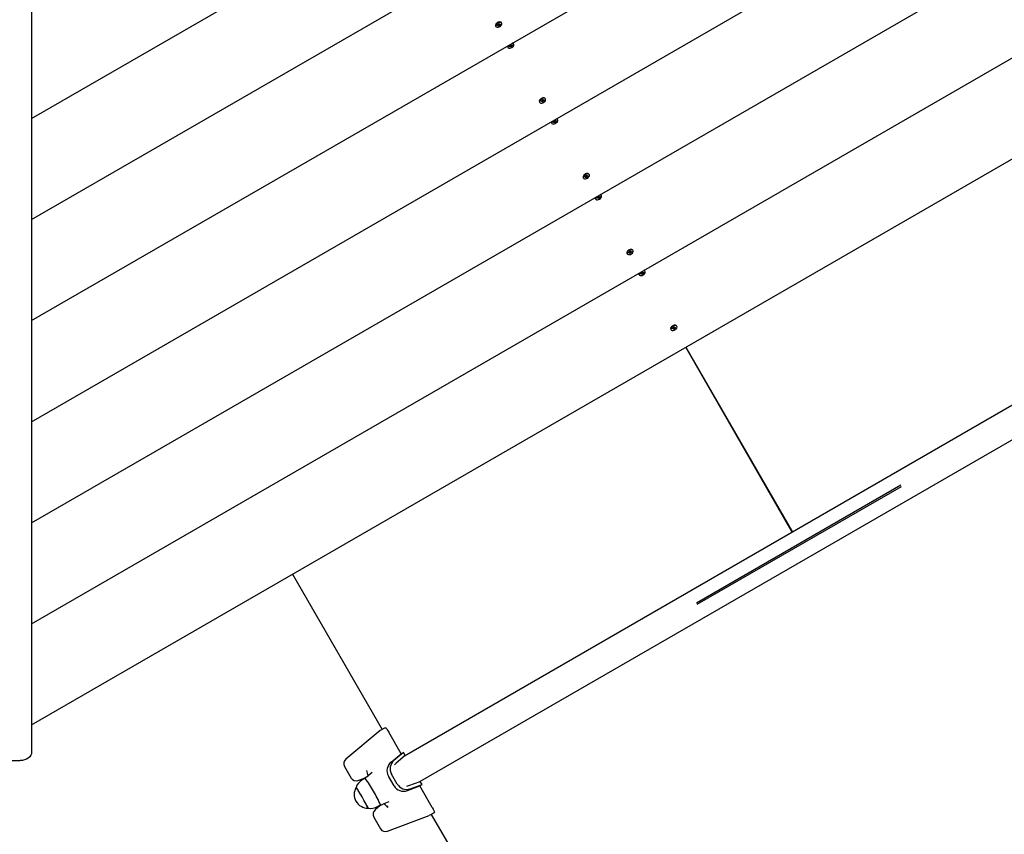
# Model space of a CAD drawing. Units: millimetres. Extents: x 1000 to 19142, y 2555 to 16177.
# Drawn here: x 10055 to 10919, y 10208 to 10923 of the extents above; entities that cross this region are included whole.
import ezdxf

# ---------------------------------------------------------------- set-up
doc = ezdxf.new("R2010")
doc.units = ezdxf.units.MM
doc.header["$LTSCALE"] = 100
doc.header["$PDSIZE"] = -1
doc.linetypes.add('SLD-Сплошная', pattern=[0])
doc.styles.get("Standard").update_dxf_attribs({"font": 'isocpeui.ttf'})
doc.dimstyles.new('ISO-25', dxfattribs={"dimtxt": 2.5, "dimasz": 2.5, "dimexe": 1.25, "dimexo": 0.625, "dimtad": 1, "dimtxsty": 'Standard', "dimcen": 2.5, "dimadec": 0, "dimazin": 0, "dimtfac": 1, "dimtmove": 0, "dimatfit": 3, "dimfxl": 1, "dimarcsym": 0})

# ---------------------------------------------------------------- blocks, each defined once
blk = doc.blocks.new('*D23')
at = {"color": 0, "lineweight": -2, "transparency": 16777216}
for p, q in [((15181.75, 11434.51), (15181.75, 3813.42)), ((5556.35, 11433.01), (5556.35, 3813.42)), ((5856.35, 3913.42), (14881.75, 3913.42))]:
    blk.add_line(p, q, dxfattribs=at)
at = {"color": 0, "transparency": 16777216}
for points in [[(5856.35, 3963.42), (5856.35, 3863.42), (5556.35, 3913.42)], [(14881.75, 3963.42), (14881.75, 3863.42), (15181.75, 3913.42)]]:
    blk.add_solid(points, dxfattribs=at)
at = {"layer": 'Defpoints', "color": 0, "transparency": 16777216}
for p in [(15181.75, 11434.51), (5556.35, 11433.01), (15181.75, 3913.42)]:
    blk.add_point(p, dxfattribs=at)
at = {"color": 0, "transparency": 16777216, "insert": (10369.05, 4363.42), "char_height": 300, "attachment_point": 5}
blk.add_mtext('9625', dxfattribs=at)
blk = doc.blocks.new('*D24')
at = {"color": 0, "lineweight": -2, "transparency": 16777216}
for p, q in [((13547.35, 14176.88), (17262.55, 14176.88)), ((17162.55, 13876.88), (17162.55, 10838.36)), ((17162.55, 6895.97), (17162.55, 9934.49)), ((7364.51, 6595.97), (17262.55, 6595.97))]:
    blk.add_line(p, q, dxfattribs=at)
at = {"color": 0, "transparency": 16777216}
for points in [[(17112.55, 13876.88), (17212.55, 13876.88), (17162.55, 14176.88)], [(17112.55, 6895.97), (17212.55, 6895.97), (17162.55, 6595.97)]]:
    blk.add_solid(points, dxfattribs=at)
at = {"layer": 'Defpoints', "color": 0, "transparency": 16777216}
for p in [(13547.35, 14176.88), (7364.51, 6595.97), (17162.55, 6595.97)]:
    blk.add_point(p, dxfattribs=at)
at = {"color": 0, "transparency": 16777216, "insert": (17162.55, 10386.42), "char_height": 300, "attachment_point": 5}
blk.add_mtext('7580', dxfattribs=at)
blk = doc.blocks.new('*D25')
at = {"color": 0, "lineweight": -2, "transparency": 16777216}
for p, q in [((16681.75, 11429.51), (16681.75, 2656.83)), ((4056.35, 11325.01), (4056.35, 2656.83)), ((4356.35, 2756.83), (16381.75, 2756.83))]:
    blk.add_line(p, q, dxfattribs=at)
at = {"color": 0, "transparency": 16777216}
for points in [[(4356.35, 2806.83), (4356.35, 2706.83), (4056.35, 2756.83)], [(16381.75, 2806.83), (16381.75, 2706.83), (16681.75, 2756.83)]]:
    blk.add_solid(points, dxfattribs=at)
at = {"layer": 'Defpoints', "color": 0, "transparency": 16777216}
for p in [(16681.75, 11429.51), (4056.35, 11325.01), (16681.75, 2756.83)]:
    blk.add_point(p, dxfattribs=at)
at = {"color": 0, "transparency": 16777216, "insert": (10369.05, 3206.83), "char_height": 300, "attachment_point": 5}
blk.add_mtext('12625', dxfattribs=at)
blk = doc.blocks.new('*D26')
at = {"color": 0, "lineweight": -2, "transparency": 16777216}
for p, q in [((13563.35, 16176.88), (18674.12, 16176.88)), ((18574.12, 15876.88), (18574.12, 10869)), ((18574.12, 4961.13), (18574.12, 9969)), ((7116.34, 4661.13), (18674.12, 4661.13))]:
    blk.add_line(p, q, dxfattribs=at)
at = {"color": 0, "transparency": 16777216}
for points in [[(18524.12, 15876.88), (18624.12, 15876.88), (18574.12, 16176.88)], [(18524.12, 4961.13), (18624.12, 4961.13), (18574.12, 4661.13)]]:
    blk.add_solid(points, dxfattribs=at)
at = {"layer": 'Defpoints', "color": 0, "transparency": 16777216}
for p in [(13563.35, 16176.88), (18574.12, 16176.88), (7116.34, 4661.13)]:
    blk.add_point(p, dxfattribs=at)
at = {"color": 0, "transparency": 16777216, "insert": (18574.12, 10419), "char_height": 300, "attachment_point": 5}
blk.add_mtext('11516', dxfattribs=at)

msp = doc.modelspace()

# ---------------------------------------------------------------- linework, layer by layer
at = {"color": 7, "linetype": 'SLD-Сплошная', "lineweight": 25}
for p, q in [((10065.35, 11606.63), (10065.35, 10280.15)), ((10065.35, 10836.54), (10751.69, 11232.8)), ((10065.35, 10747.78), (10828.56, 11188.42)), ((10065.35, 10659.03), (10905.42, 11144.05)), ((10065.35, 10570.27), (10982.29, 11099.67)), ((10065.35, 10481.52), (11059.15, 11055.29)), ((10065.35, 10392.76), (11136.02, 11010.91)), ((10065.35, 10304), (11212.88, 10966.53)), ((10472.68, 10917.64), (10472.88, 10917.3)), ((10473.25, 10919.89), (10472.93, 10919.41)), ((10474.03, 10918.18), (10474.09, 10918.66)), ((10474.09, 10918.66), (10474.03, 10918.18)), ((10474.72, 10918.35), (10474.03, 10918.18)), ((10474.09, 10918.66), (10474.77, 10918.84)), ((10474.69, 10918.08), (10474.9, 10918.36)), ((10475.02, 10918.3), (10474.69, 10918.08)), ((10475.02, 10918.3), (10474.72, 10918.82)), ((10474.8, 10919.11), (10475.11, 10919.06)), ((10474.96, 10918.92), (10474.8, 10919.11)), ((10475, 10917.65), (10475.05, 10918.17)), ((10475.64, 10917.82), (10475, 10917.65)), ((10475.17, 10919.21), (10475.23, 10919.73)), ((10475.17, 10919.21), (10475.64, 10917.82)), ((10475.23, 10919.73), (10475.87, 10919.89)), ((10475.52, 10919.8), (10475.83, 10919.27)), ((10475.52, 10919.8), (10475.52, 10919.63)), ((10475.52, 10919.63), (10475.68, 10919.54)), ((10476.13, 10921.26), (10475.56, 10921.22)), ((10475.69, 10918.34), (10475.64, 10917.82)), ((10476.06, 10918.43), (10475.76, 10918.49)), ((10475.87, 10919.89), (10475.81, 10919.37)), ((10475.85, 10919.25), (10476.18, 10919.47)), ((10475.9, 10918.62), (10476.06, 10918.43)), ((10476.18, 10919.47), (10475.97, 10919.18)), ((10476.78, 10918.88), (10476.09, 10918.71)), ((10476.15, 10919.19), (10476.83, 10919.37)), ((10476.15, 10919.19), (10476.78, 10918.88)), ((10476.83, 10919.37), (10476.78, 10918.88)), ((10477.79, 10920.59), (10477.79, 10920.59)), ((10483.17, 10899.55), (10483.29, 10899.26)), ((10483.29, 10899.26), (10483.49, 10898.92)), ((10484.63, 10900), (10485.31, 10900.31)), ((10484.74, 10899.58), (10484.63, 10900)), ((10484.63, 10900), (10484.74, 10899.58)), ((10485.42, 10899.88), (10484.74, 10899.58)), ((10485.25, 10900.55), (10485.59, 10900.57)), ((10485.48, 10900.42), (10485.25, 10900.55)), ((10485.84, 10899.8), (10485.45, 10900.48)), ((10485.48, 10899.64), (10485.61, 10899.93)), ((10485.76, 10899.9), (10485.48, 10899.64)), ((10485.49, 10901.17), (10486.13, 10901.45)), ((10485.61, 10900.71), (10485.49, 10901.17)), ((10485.94, 10901.03), (10485.57, 10900.87)), ((10485.96, 10899.34), (10485.84, 10899.8)), ((10485.94, 10901.03), (10486.59, 10899.62)), ((10486.59, 10899.62), (10485.96, 10899.34)), ((10486, 10901.4), (10486.26, 10900.95)), ((10486.13, 10901.45), (10486.24, 10900.99)), ((10486.32, 10900.89), (10486.61, 10901.15)), ((10486.61, 10901.15), (10486.48, 10900.86)), ((10486.48, 10900.08), (10486.59, 10899.62)), ((10486.84, 10900.24), (10486.49, 10900.22)), ((10486.6, 10900.37), (10486.84, 10900.24)), ((10486.67, 10900.91), (10487.35, 10901.21)), ((10486.67, 10900.91), (10487.46, 10900.78)), ((10487.46, 10900.78), (10486.78, 10900.48)), ((10487.35, 10901.21), (10487.46, 10900.78)), ((10488.4, 10902.21), (10488.4, 10902.21)), ((10511.11, 10851.07), (10511.31, 10850.73)), ((10511.68, 10853.32), (10511.36, 10852.85)), ((10512.46, 10851.61), (10512.52, 10852.09)), ((10512.52, 10852.09), (10512.46, 10851.61)), ((10513.15, 10851.79), (10512.46, 10851.61)), ((10512.52, 10852.09), (10513.21, 10852.27)), ((10513.12, 10851.51), (10513.33, 10851.8)), ((10513.45, 10851.73), (10513.12, 10851.51)), ((10513.45, 10851.73), (10513.15, 10852.26)), ((10513.24, 10852.55), (10513.54, 10852.49)), ((10513.39, 10852.35), (10513.24, 10852.55)), ((10513.43, 10851.08), (10513.49, 10851.6)), ((10514.07, 10851.25), (10513.43, 10851.08)), ((10513.6, 10852.64), (10513.66, 10853.16)), ((10513.6, 10852.64), (10514.07, 10851.25)), ((10513.66, 10853.16), (10514.3, 10853.32)), ((10513.96, 10853.24), (10514.26, 10852.7)), ((10513.96, 10853.24), (10513.96, 10853.06)), ((10513.96, 10853.06), (10514.11, 10852.97)), ((10514.56, 10854.69), (10513.99, 10854.66)), ((10514.13, 10851.77), (10514.07, 10851.25)), ((10514.49, 10851.86), (10514.19, 10851.92)), ((10514.3, 10853.32), (10514.24, 10852.81)), ((10514.28, 10852.68), (10514.61, 10852.9)), ((10514.34, 10852.05), (10514.49, 10851.86)), ((10514.61, 10852.9), (10514.4, 10852.61)), ((10515.21, 10852.32), (10514.52, 10852.14)), ((10514.58, 10852.62), (10515.27, 10852.8)), ((10514.58, 10852.62), (10515.21, 10852.32)), ((10515.27, 10852.8), (10515.21, 10852.32)), ((10516.22, 10854.02), (10516.22, 10854.02)), ((10521.61, 10832.98), (10521.72, 10832.69)), ((10521.72, 10832.69), (10521.92, 10832.35)), ((10523.06, 10833.44), (10523.74, 10833.74)), ((10523.17, 10833.01), (10523.06, 10833.44)), ((10523.06, 10833.44), (10523.17, 10833.01)), ((10523.85, 10833.31), (10523.17, 10833.01)), ((10523.68, 10833.98), (10524.02, 10834)), ((10523.91, 10833.85), (10523.68, 10833.98)), ((10524.28, 10833.23), (10523.89, 10833.91)), ((10523.91, 10833.07), (10524.04, 10833.36)), ((10524.2, 10833.33), (10523.91, 10833.07)), ((10523.92, 10834.6), (10524.56, 10834.88)), ((10524.04, 10834.14), (10523.92, 10834.6)), ((10524.37, 10834.46), (10524, 10834.3)), ((10524.39, 10832.77), (10524.28, 10833.23)), ((10524.37, 10834.46), (10525.03, 10833.05)), ((10525.03, 10833.05), (10524.39, 10832.77)), ((10524.44, 10834.83), (10524.69, 10834.39)), ((10524.56, 10834.88), (10524.68, 10834.43)), ((10524.76, 10834.32), (10525.04, 10834.59)), ((10525.04, 10834.59), (10524.91, 10834.29)), ((10524.91, 10833.51), (10525.03, 10833.05)), ((10525.27, 10833.67), (10524.93, 10833.65)), ((10525.04, 10833.8), (10525.27, 10833.67)), ((10525.1, 10834.34), (10525.78, 10834.64)), ((10525.1, 10834.34), (10525.89, 10834.22)), ((10525.89, 10834.22), (10525.21, 10833.92)), ((10525.78, 10834.64), (10525.89, 10834.22)), ((10526.83, 10835.64), (10526.83, 10835.64)), ((10550.11, 10786.76), (10549.79, 10786.28)), ((10551.67, 10785.98), (10551.97, 10785.92)), ((10551.83, 10785.79), (10551.67, 10785.98)), ((10552.04, 10786.07), (10552.09, 10786.59)), ((10552.04, 10786.07), (10552.5, 10784.68)), ((10552.09, 10786.59), (10552.74, 10786.76)), ((10552.39, 10786.67), (10552.7, 10786.13)), ((10552.39, 10786.67), (10552.39, 10786.49)), ((10552.39, 10786.49), (10552.54, 10786.4)), ((10552.99, 10788.13), (10552.42, 10788.09)), ((10552.74, 10786.76), (10552.68, 10786.24)), ((10552.71, 10786.11), (10553.04, 10786.33)), ((10553.04, 10786.33), (10552.83, 10786.05)), ((10553.01, 10786.06), (10553.7, 10786.23)), ((10553.01, 10786.06), (10553.64, 10785.75)), ((10553.7, 10786.23), (10553.64, 10785.75)), ((10554.66, 10787.45), (10554.66, 10787.45)), ((10549.55, 10784.5), (10549.74, 10784.16)), ((10550.9, 10785.04), (10550.95, 10785.53)), ((10550.95, 10785.53), (10550.9, 10785.04)), ((10551.58, 10785.22), (10550.9, 10785.04)), ((10550.95, 10785.53), (10551.64, 10785.7)), ((10551.55, 10784.94), (10551.76, 10785.23)), ((10551.89, 10785.16), (10551.55, 10784.94)), ((10551.89, 10785.16), (10551.58, 10785.69)), ((10551.86, 10784.52), (10551.92, 10785.04)), ((10552.5, 10784.68), (10551.86, 10784.52)), ((10552.56, 10785.2), (10552.5, 10784.68)), ((10552.93, 10785.3), (10552.62, 10785.35)), ((10552.77, 10785.49), (10552.93, 10785.3)), ((10553.64, 10785.75), (10552.96, 10785.57)), ((10565.27, 10769.08), (10565.27, 10769.08)), ((10560.04, 10766.41), (10560.16, 10766.13)), ((10560.16, 10766.13), (10560.35, 10765.78)), ((10561.5, 10766.87), (10562.17, 10767.17)), ((10561.6, 10766.44), (10561.5, 10766.87)), ((10561.5, 10766.87), (10561.6, 10766.44)), ((10562.28, 10766.74), (10561.6, 10766.44)), ((10562.11, 10767.42), (10562.46, 10767.43)), ((10562.35, 10767.28), (10562.11, 10767.42)), ((10562.71, 10766.66), (10562.32, 10767.35)), ((10562.35, 10766.5), (10562.47, 10766.79)), ((10562.63, 10766.76), (10562.35, 10766.5)), ((10562.36, 10768.03), (10562.99, 10768.32)), ((10562.47, 10767.58), (10562.36, 10768.03)), ((10562.8, 10767.89), (10562.43, 10767.73)), ((10562.82, 10766.2), (10562.71, 10766.66)), ((10562.8, 10767.89), (10563.46, 10766.49)), ((10563.46, 10766.49), (10562.82, 10766.2)), ((10562.87, 10768.26), (10563.12, 10767.82)), ((10562.99, 10768.32), (10563.11, 10767.86)), ((10563.19, 10767.76), (10563.47, 10768.02)), ((10563.47, 10768.02), (10563.34, 10767.73)), ((10563.34, 10766.94), (10563.46, 10766.49)), ((10563.7, 10767.1), (10563.36, 10767.09)), ((10563.47, 10767.24), (10563.7, 10767.1)), ((10563.53, 10767.78), (10564.21, 10768.08)), ((10563.53, 10767.78), (10564.32, 10767.65)), ((10564.32, 10767.65), (10563.64, 10767.35)), ((10564.21, 10768.08), (10564.32, 10767.65)), ((10587.98, 10717.94), (10588.18, 10717.6)), ((10588.55, 10720.19), (10588.23, 10719.71)), ((10589.33, 10718.48), (10589.38, 10718.96)), ((10589.38, 10718.96), (10589.33, 10718.48)), ((10590.02, 10718.65), (10589.33, 10718.48)), ((10589.38, 10718.96), (10590.07, 10719.14)), ((10589.99, 10718.38), (10590.2, 10718.66)), ((10590.32, 10718.6), (10589.99, 10718.38)), ((10590.32, 10718.6), (10590.02, 10719.12)), ((10590.1, 10719.41), (10590.4, 10719.36)), ((10590.26, 10719.22), (10590.1, 10719.41)), ((10590.29, 10717.95), (10590.35, 10718.47)), ((10590.93, 10718.12), (10590.29, 10717.95)), ((10590.47, 10719.51), (10590.53, 10720.03)), ((10590.47, 10719.51), (10590.93, 10718.12)), ((10590.53, 10720.03), (10591.17, 10720.19)), ((10590.82, 10720.1), (10591.13, 10719.57)), ((10590.82, 10720.1), (10590.82, 10719.92)), ((10590.82, 10719.92), (10590.97, 10719.84)), ((10591.43, 10721.56), (10590.85, 10721.52)), ((10590.99, 10718.63), (10590.93, 10718.12)), ((10591.36, 10718.73), (10591.06, 10718.79)), ((10591.17, 10720.19), (10591.11, 10719.67)), ((10591.14, 10719.55), (10591.48, 10719.77)), ((10591.2, 10718.92), (10591.36, 10718.73)), ((10591.48, 10719.77), (10591.27, 10719.48)), ((10592.08, 10719.18), (10591.39, 10719)), ((10591.44, 10719.49), (10592.13, 10719.67)), ((10591.44, 10719.49), (10592.08, 10719.18)), ((10592.13, 10719.67), (10592.08, 10719.18)), ((10593.09, 10720.89), (10593.09, 10720.89)), ((10598.47, 10699.85), (10598.59, 10699.56)), ((10598.59, 10699.56), (10598.79, 10699.22)), ((10599.93, 10700.3), (10600.61, 10700.6)), ((10600.04, 10699.88), (10599.93, 10700.3)), ((10599.93, 10700.3), (10600.04, 10699.88)), ((10600.72, 10700.18), (10600.04, 10699.88)), ((10600.54, 10700.85), (10600.89, 10700.87)), ((10600.78, 10700.72), (10600.54, 10700.85)), ((10601.14, 10700.09), (10600.75, 10700.78)), ((10600.78, 10699.93), (10600.91, 10700.23)), ((10601.06, 10700.2), (10600.78, 10699.93)), ((10600.79, 10701.47), (10601.42, 10701.75)), ((10600.91, 10701.01), (10600.79, 10701.47)), ((10601.23, 10701.33), (10600.87, 10701.16)), ((10601.26, 10699.64), (10601.14, 10700.09)), ((10601.23, 10701.33), (10601.89, 10699.92)), ((10601.89, 10699.92), (10601.26, 10699.64)), ((10601.3, 10701.69), (10601.56, 10701.25)), ((10601.42, 10701.75), (10601.54, 10701.29)), ((10601.62, 10701.19), (10601.9, 10701.45)), ((10601.77, 10700.38), (10601.89, 10699.92)), ((10601.9, 10701.45), (10601.78, 10701.16)), ((10602.14, 10700.54), (10601.79, 10700.52)), ((10601.9, 10700.67), (10602.14, 10700.54)), ((10601.97, 10701.21), (10602.64, 10701.51)), ((10601.97, 10701.21), (10602.75, 10701.08)), ((10602.75, 10701.08), (10602.07, 10700.78)), ((10602.64, 10701.51), (10602.75, 10701.08)), ((10603.7, 10702.51), (10603.7, 10702.51)), ((11072.13, 10669.09), (10392.65, 10276.62)), ((10626.41, 10651.37), (10626.61, 10651.03)), ((10626.98, 10653.62), (10626.66, 10653.15)), ((10627.76, 10651.91), (10627.82, 10652.39)), ((10627.82, 10652.39), (10627.76, 10651.91)), ((10628.45, 10652.08), (10627.76, 10651.91)), ((10627.82, 10652.39), (10628.5, 10652.57)), ((10628.42, 10651.81), (10628.63, 10652.09)), ((10628.75, 10652.03), (10628.42, 10651.81)), ((10628.75, 10652.03), (10628.45, 10652.55)), ((10628.53, 10652.85), (10628.84, 10652.79)), ((10628.69, 10652.65), (10628.53, 10652.85)), ((10628.73, 10651.38), (10628.78, 10651.9)), ((10629.37, 10651.55), (10628.73, 10651.38)), ((10628.9, 10652.94), (10628.96, 10653.46)), ((10628.9, 10652.94), (10629.37, 10651.55)), ((10628.96, 10653.46), (10629.6, 10653.62)), ((10629.25, 10653.53), (10629.56, 10653)), ((10629.25, 10653.53), (10629.25, 10653.36)), ((10629.25, 10653.36), (10629.41, 10653.27)), ((10629.86, 10654.99), (10629.29, 10654.96)), ((10629.42, 10652.07), (10629.37, 10651.55)), ((10629.79, 10652.16), (10629.49, 10652.22)), ((10629.6, 10653.62), (10629.54, 10653.1)), ((10629.58, 10652.98), (10629.91, 10653.2)), ((10629.64, 10652.35), (10629.79, 10652.16)), ((10629.91, 10653.2), (10629.7, 10652.91)), ((10630.51, 10652.61), (10629.82, 10652.44)), ((10629.88, 10652.92), (10630.56, 10653.1)), ((10629.88, 10652.92), (10630.51, 10652.61)), ((10630.56, 10653.1), (10630.51, 10652.61)), ((10631.52, 10654.32), (10631.52, 10654.32)), ((11085.38, 10646.15), (10405.75, 10253.94)), ((10639.55, 10635.52), (10733.23, 10473.25)), ((10639.55, 10635.52), (10732.8, 10473)), ((10639.55, 10635.52), (10733.23, 10473.25)), ((10648.94, 10411.2), (10828.28, 10514.74)), ((10649.69, 10409.9), (10829.03, 10513.44)), ((10294.44, 10436.27), (10373.15, 10299.94)), ((10371.42, 10298.94), (10341.03, 10273.92)), ((10375.76, 10301.45), (10371.42, 10298.94)), ((10389.84, 10278.69), (10378.89, 10297.67)), ((10380.83, 10271.22), (10389.84, 10278.69)), ((10391.79, 10279.81), (10383.31, 10272.65)), ((10393.31, 10277.18), (10385.23, 10270.35)), ((10389.84, 10278.69), (10391.79, 10279.81)), ((10393.31, 10277.18), (10391.79, 10279.81)), ((9985.35, 10272.72), (10055.35, 10272.72)), ((10339.88, 10267.56), (10345.77, 10257.36)), ((10357.38, 10257.25), (10360.88, 10259.27)), ((10364.36, 10262.26), (10360.88, 10259.27)), ((10383.46, 10250.44), (10378.48, 10259.06)), ((10386.3, 10252.09), (10381.33, 10260.7)), ((10351.85, 10255.18), (10357.54, 10257.31)), ((10355.55, 10255.66), (10355.35, 10255.52)), ((10358.14, 10257.16), (10355.55, 10255.66)), ((10357.38, 10257.25), (10357.61, 10256.85)), ((10395.16, 10246.4), (10406.14, 10250.47)), ((10396.6, 10250.64), (10406.56, 10254.23)), ((10397.64, 10247.83), (10408.08, 10251.59)), ((10406.14, 10250.47), (10408.08, 10251.59)), ((10417.09, 10231.49), (10406.14, 10250.47)), ((10408.08, 10251.59), (10406.56, 10254.23)), ((10350.21, 10249.12), (10350.16, 10248.98)), ((10371.34, 10233.07), (10366.78, 10229.32)), ((10369.05, 10232.29), (10371.64, 10233.78)), ((10371.34, 10233.07), (10374.84, 10235.09)), ((10371.34, 10233.07), (10371.34, 10233.07)), ((10374.84, 10235.09), (10379.16, 10236.61)), ((10377.04, 10232.92), (10378.16, 10231.48)), ((10360.52, 10230.96), (10361.29, 10230.83)), ((10377.6, 10210.58), (10414.46, 10224.39)), ((10418.8, 10226.9), (10414.46, 10224.39)), ((10416.19, 10225.39), (10511.35, 10060.56)), ((10365.63, 10222.96), (10371.52, 10212.76))]:
    msp.add_line(p, q, dxfattribs=at)
at = {"color": 7, "linetype": 'SLD-Сплошная', "lineweight": 25, "flags": 128}
for points in [[(10477.79, 10920.59), (10477.45, 10920.96), (10476.79, 10921.23), (10475.93, 10921.24), (10474.99, 10921), (10474.08, 10920.53), (10473.31, 10919.89), (10472.78, 10919.16), (10472.53, 10918.42)], [(10472.53, 10918.42), (10472.62, 10917.76), (10472.68, 10917.64)], [(10472.73, 10918.08), (10472.82, 10917.42), (10473.22, 10916.93), (10473.88, 10916.66), (10474.74, 10916.64), (10475.68, 10916.88), (10476.58, 10917.35), (10477.35, 10917.99), (10477.89, 10918.73), (10478.13, 10919.47), (10478.05, 10920.12), (10477.65, 10920.61), (10476.98, 10920.89), (10476.13, 10920.9), (10475.19, 10920.66), (10474.28, 10920.19), (10473.51, 10919.55), (10472.97, 10918.82), (10472.73, 10918.08)], [(10483.19, 10900.27), (10483.18, 10900.24), (10483.17, 10899.55)], [(10483.19, 10900.27), (10483.38, 10899.89), (10483.37, 10899.21)], [(10483.37, 10899.21), (10483.69, 10898.66), (10484.29, 10898.33), (10485.11, 10898.24), (10486.03, 10898.42), (10486.96, 10898.83), (10487.78, 10899.43), (10488.39, 10900.15), (10488.71, 10900.89), (10488.71, 10901.58), (10488.4, 10902.12), (10487.79, 10902.46), (10487.58, 10902.81)], [(10516.22, 10854.02), (10515.89, 10854.39), (10515.22, 10854.66), (10514.36, 10854.68), (10513.43, 10854.43), (10512.52, 10853.97), (10511.75, 10853.33), (10511.21, 10852.59), (10510.97, 10851.85)], [(10510.97, 10851.85), (10511.05, 10851.2), (10511.11, 10851.07)], [(10511.16, 10851.51), (10511.25, 10850.85), (10511.65, 10850.36), (10512.32, 10850.09), (10513.17, 10850.08), (10514.11, 10850.32), (10515.02, 10850.78), (10515.79, 10851.42), (10516.33, 10852.16), (10516.57, 10852.9), (10516.48, 10853.55), (10516.08, 10854.05), (10515.41, 10854.32), (10514.56, 10854.33), (10513.62, 10854.09), (10512.71, 10853.62), (10511.94, 10852.98), (10511.41, 10852.25), (10511.16, 10851.51)], [(10521.62, 10833.7), (10521.61, 10833.67), (10521.61, 10832.98)], [(10521.62, 10833.7), (10521.81, 10833.33), (10521.8, 10832.64)], [(10521.8, 10832.64), (10522.12, 10832.1), (10522.72, 10831.76), (10523.54, 10831.68), (10524.46, 10831.85), (10525.39, 10832.26), (10526.21, 10832.86), (10526.82, 10833.58), (10527.14, 10834.33), (10527.15, 10835.01), (10526.83, 10835.56), (10526.23, 10835.89), (10526.01, 10836.24)], [(10554.66, 10787.45), (10554.32, 10787.82), (10553.65, 10788.09), (10552.8, 10788.11), (10551.86, 10787.87), (10550.95, 10787.4), (10550.18, 10786.76), (10549.64, 10786.02), (10549.4, 10785.28)], [(10549.6, 10784.94), (10549.68, 10784.29), (10550.08, 10783.79), (10550.75, 10783.52), (10551.6, 10783.51), (10552.54, 10783.75), (10553.45, 10784.22), (10554.22, 10784.86), (10554.76, 10785.59), (10555, 10786.33), (10554.91, 10786.99), (10554.51, 10787.48), (10553.85, 10787.75), (10552.99, 10787.77), (10552.05, 10787.53), (10551.15, 10787.06), (10550.38, 10786.42), (10549.84, 10785.68), (10549.6, 10784.94)], [(10549.4, 10785.28), (10549.48, 10784.63), (10549.55, 10784.5)], [(10560.24, 10766.07), (10560.55, 10765.53), (10561.16, 10765.19), (10561.97, 10765.11), (10562.9, 10765.28), (10563.82, 10765.69), (10564.64, 10766.3), (10565.25, 10767.01), (10565.58, 10767.76), (10565.58, 10768.45), (10565.26, 10768.99), (10564.66, 10769.33), (10564.45, 10769.67)], [(10560.05, 10767.13), (10560.04, 10767.1), (10560.04, 10766.41)], [(10560.05, 10767.13), (10560.24, 10766.76), (10560.24, 10766.07)], [(10593.09, 10720.89), (10592.75, 10721.25), (10592.08, 10721.53), (10591.23, 10721.54), (10590.29, 10721.3), (10589.38, 10720.83), (10588.61, 10720.19), (10588.07, 10719.46), (10587.83, 10718.72)], [(10587.83, 10718.72), (10587.92, 10718.06), (10587.98, 10717.94)], [(10588.03, 10718.38), (10588.11, 10717.72), (10588.51, 10717.23), (10589.18, 10716.96), (10590.04, 10716.94), (10590.97, 10717.18), (10591.88, 10717.65), (10592.65, 10718.29), (10593.19, 10719.02), (10593.43, 10719.76), (10593.35, 10720.42), (10592.95, 10720.91), (10592.28, 10721.18), (10591.43, 10721.2), (10590.49, 10720.96), (10589.58, 10720.49), (10588.81, 10719.85), (10588.27, 10719.12), (10588.03, 10718.38)], [(10598.48, 10700.57), (10598.48, 10700.53), (10598.47, 10699.85)], [(10598.48, 10700.57), (10598.67, 10700.19), (10598.67, 10699.51)], [(10598.67, 10699.51), (10598.99, 10698.96), (10599.59, 10698.63), (10600.4, 10698.54), (10601.33, 10698.72), (10602.26, 10699.13), (10603.07, 10699.73), (10603.68, 10700.45), (10604.01, 10701.19), (10604.01, 10701.88), (10603.69, 10702.42), (10603.09, 10702.76), (10602.88, 10703.1)], [(10631.52, 10654.32), (10631.18, 10654.69), (10630.52, 10654.96), (10629.66, 10654.97), (10628.72, 10654.73), (10627.81, 10654.26), (10627.04, 10653.62), (10626.51, 10652.89), (10626.26, 10652.15)], [(10626.26, 10652.15), (10626.35, 10651.49), (10626.41, 10651.37)], [(10626.46, 10651.81), (10626.55, 10651.15), (10626.95, 10650.66), (10627.61, 10650.39), (10628.47, 10650.37), (10629.41, 10650.61), (10630.31, 10651.08), (10631.08, 10651.72), (10631.62, 10652.46), (10631.86, 10653.2), (10631.78, 10653.85), (10631.38, 10654.35), (10630.71, 10654.62), (10629.86, 10654.63), (10628.92, 10654.39), (10628.01, 10653.92), (10627.24, 10653.28), (10626.7, 10652.55), (10626.46, 10651.81)], [(10375.76, 10301.45), (10376.14, 10301.34), (10376.78, 10300.73), (10377.57, 10299.73), (10378.4, 10298.48), (10378.89, 10297.67)], [(10065.35, 10280.15), (10065.15, 10278.7), (10064.58, 10277.31), (10063.66, 10276.02), (10062.42, 10274.9), (10060.9, 10273.97), (10059.17, 10273.28), (10057.3, 10272.86), (10055.35, 10272.72)], [(10385.23, 10270.35), (10384.45, 10269.56), (10384.02, 10268.98)], [(10394.82, 10250.28), (10395.53, 10250.36), (10396.6, 10250.64)], [(10360.7, 10230.93), (10360.7, 10231.06), (10360.53, 10231.49), (10360.18, 10232.22), (10359.68, 10233.21), (10359.03, 10234.43), (10358.26, 10235.85), (10357.39, 10237.4), (10356.46, 10239.05), (10355.49, 10240.73), (10354.53, 10242.38), (10353.59, 10243.95), (10352.72, 10245.39), (10351.94, 10246.65), (10351.28, 10247.68), (10350.77, 10248.45), (10350.41, 10248.94), (10350.22, 10249.12), (10350.21, 10249.12)], [(10369.03, 10232.31), (10368.95, 10232.22), (10369.05, 10232.29)], [(10417.09, 10231.49), (10417.85, 10230.09), (10418.44, 10228.81), (10418.8, 10227.79), (10418.9, 10227.13), (10418.8, 10226.9)]]:
    msp.add_lwpolyline(points, dxfattribs=at)
at = {"color": 7, "linetype": 'SLD-Сплошная', "lineweight": 25}
for centre, radius, start, end in [((10474.83, 10917.95), 0.418, 80.8249, 105.56854), ((10474.61, 10919.44), 0.627, 284.75344, 303.61382), ((10474.89, 10918.19), 0.166, 351.81211, 38.03353), ((10474.85, 10919.26), 0.323, 322.08873, 351.53789), ((10475.68, 10919.08), 0.568, 106.35528, 150.91269), ((10476.01, 10918.29), 0.323, 142.08873, 171.53789), ((10475.98, 10919.35), 0.166, 171.81211, 218.03353), ((10476.25, 10918.1), 0.627, 104.75344, 123.61382), ((10476.03, 10919.59), 0.418, 260.8249, 285.56854), ((10485.05, 10900.89), 0.638, 293.89299, 312.53553), ((10485.64, 10899.39), 0.541, 93.73859, 114.56323), ((10485.39, 10900.66), 0.223, 334.20887, 11.99283), ((10485.69, 10899.76), 0.159, 14.68788, 62.20742), ((10486.26, 10901.16), 0.346, 137.05621, 202.17284), ((10486.4, 10901.03), 0.159, 194.68788, 242.20742), ((10486.7, 10900.12), 0.223, 154.20887, 191.99283), ((10486.44, 10901.4), 0.541, 273.73859, 294.56323), ((10487.04, 10899.9), 0.638, 113.89299, 132.53553), ((10487.23, 10901.46), 1.39, 32.65177, 75.37246), ((10513.26, 10851.38), 0.418, 80.8249, 105.56854), ((10513.05, 10852.88), 0.627, 284.75344, 303.61382), ((10513.32, 10851.63), 0.166, 351.81211, 38.03353), ((10513.28, 10852.69), 0.323, 322.08873, 351.53789), ((10514.12, 10852.51), 0.568, 106.35528, 150.91269), ((10514.45, 10851.72), 0.323, 142.08873, 171.53789), ((10514.41, 10852.78), 0.166, 171.81211, 218.03353), ((10514.68, 10851.53), 0.627, 104.75344, 123.61382), ((10514.47, 10853.03), 0.418, 260.8249, 285.56854), ((10523.48, 10834.32), 0.638, 293.89299, 312.53553), ((10524.08, 10832.82), 0.541, 93.73859, 114.56323), ((10523.82, 10834.1), 0.223, 334.20887, 11.99283), ((10524.12, 10833.19), 0.159, 14.68788, 62.20742), ((10524.69, 10834.59), 0.346, 137.05621, 202.17284), ((10524.83, 10834.47), 0.159, 194.68788, 242.20742), ((10525.13, 10833.56), 0.223, 154.20887, 191.99283), ((10524.88, 10834.83), 0.541, 273.73859, 294.56323), ((10525.47, 10833.33), 0.638, 113.89299, 132.53553), ((10525.66, 10834.89), 1.39, 32.65177, 75.37246), ((10551.72, 10786.12), 0.323, 322.08873, 351.53789), ((10552.55, 10785.95), 0.568, 106.35528, 150.91269), ((10552.84, 10786.21), 0.166, 171.81211, 218.03353), ((10552.9, 10786.46), 0.418, 260.8249, 285.56854), ((10551.7, 10784.82), 0.418, 80.8249, 105.56854), ((10551.48, 10786.31), 0.627, 284.75344, 303.61382), ((10551.75, 10785.06), 0.166, 351.81211, 38.03353), ((10552.88, 10785.15), 0.323, 142.08873, 171.53789), ((10553.12, 10784.97), 0.627, 104.75344, 123.61382), ((10564.1, 10768.33), 1.39, 32.65177, 75.37246), ((10561.92, 10767.75), 0.638, 293.89299, 312.53553), ((10562.51, 10766.25), 0.541, 93.73859, 114.56323), ((10562.26, 10767.53), 0.223, 334.20887, 11.99283), ((10562.55, 10766.62), 0.159, 14.68788, 62.20742), ((10563.12, 10768.03), 0.346, 137.05621, 202.17284), ((10563.26, 10767.9), 0.159, 194.68788, 242.20742), ((10563.31, 10768.27), 0.541, 273.73859, 294.56323), ((10563.56, 10766.99), 0.223, 154.20887, 191.99283), ((10563.9, 10766.77), 0.638, 113.89299, 132.53553), ((10590.13, 10718.25), 0.418, 80.8249, 105.56854), ((10589.91, 10719.74), 0.627, 284.75344, 303.61382), ((10590.19, 10718.49), 0.166, 351.81211, 38.03353), ((10590.15, 10719.55), 0.323, 322.08873, 351.53789), ((10590.98, 10719.38), 0.568, 106.35528, 150.91269), ((10591.31, 10718.59), 0.323, 142.08873, 171.53789), ((10591.27, 10719.65), 0.166, 171.81211, 218.03353), ((10591.55, 10718.4), 0.627, 104.75344, 123.61382), ((10591.33, 10719.89), 0.418, 260.8249, 285.56854), ((10600.35, 10701.19), 0.638, 293.89299, 312.53553), ((10600.94, 10699.69), 0.541, 93.73859, 114.56323), ((10600.69, 10700.96), 0.223, 334.20887, 11.99283), ((10600.99, 10700.05), 0.159, 14.68788, 62.20742), ((10601.55, 10701.46), 0.346, 137.05621, 202.17284), ((10601.69, 10701.33), 0.159, 194.68788, 242.20742), ((10601.99, 10700.42), 0.223, 154.20887, 191.99283), ((10601.74, 10701.7), 0.541, 273.73859, 294.56323), ((10602.33, 10700.2), 0.638, 113.89299, 132.53553), ((10602.53, 10701.76), 1.39, 32.65177, 75.37246), ((10628.56, 10651.68), 0.418, 80.8249, 105.56854), ((10628.34, 10653.17), 0.627, 284.75344, 303.61382), ((10628.62, 10651.93), 0.166, 351.81211, 38.03353), ((10628.58, 10652.99), 0.323, 322.08873, 351.53789), ((10629.41, 10652.81), 0.568, 106.35528, 150.91269), ((10629.74, 10652.02), 0.323, 142.08873, 171.53789), ((10629.71, 10653.08), 0.166, 171.81211, 218.03353), ((10629.98, 10651.83), 0.627, 104.75344, 123.61382), ((10629.76, 10653.32), 0.418, 260.8249, 285.56854), ((10344.21, 10270.06), 5, 129.46232, 210), ((10386.9, 10263.74), 9.63, 129.08278, 209.06834), ((10389.47, 10265.49), 9.45, 130.70561, 210.44398), ((10370.66, 10264.91), 11.29, 184.85874, 209.97313), ((10350.1, 10259.86), 5, 210, 290.53768), ((10361.01, 10245.71), 11.35, 118.76553, 163.57006), ((10287.22, 10204.71), 88.21, 27.70222, 36.4856), ((10391.7, 10255.35), 9.59, 210.72973, 291.11915), ((10394.52, 10256.75), 9.45, 209.55602, 289.29439), ((10360.49, 10242.93), 12, 148.94452, 271.01347), ((10296.43, 10209.02), 66.96, 27.71903, 36.6374), ((10290.76, 10198.58), 88.21, 23.52079, 32.30413), ((10304.39, 10207.46), 60.84, 22.71686, 32.50926), ((10384.62, 10240.75), 11.29, 210.02687, 235.14126), ((10363.2, 10241.66), 11.02, 256.89674, 301.94145), ((10369.96, 10225.46), 5, 129.46232, 210), ((10375.85, 10215.26), 5, 210, 290.53768)]:
    msp.add_arc(centre, radius, start, end, dxfattribs=at)
for centre, major_axis, ratio, start_param, end_param in [((10474.69, 10918.08), (-1.49, 3.08), 0.091991, 4.761107, 4.909014), ((10474.69, 10918.08), (-1.96, 3.32), 0.103444, 4.717625, 4.877036), ((10474.8, 10919.11), (-1.48, 3.35), 0.017849, 4.64698, 4.731678), ((10476.06, 10918.43), (-2.14, 2.91), 0.003234, 1.240392, 1.502191), ((10476.06, 10918.43), (-1.61, 3.41), 0.066088, 1.261215, 1.523015), ((10475.55, 10919.32), (0.625, -0.421), 0.33261, 1.742498, 1.830603), ((10485.48, 10899.64), (-1.45, 3.15), 0.068539, 4.773555, 4.912369), ((10485.25, 10900.55), (-1.53, 3.39), 0.043225, 4.654214, 4.695408), ((10485.48, 10899.64), (-2.03, 3.26), 0.09848, 4.731178, 4.884539), ((10486.33, 10901.13), (-0.34, 0.715), 0.500547, 1.46955, 1.557655), ((10486.84, 10900.24), (-2.1, 2.86), 0.031763, 1.24007, 1.501869), ((10486.84, 10900.24), (-1.69, 3.41), 0.083322, 1.272911, 1.534711), ((10513.12, 10851.51), (-1.49, 3.08), 0.091991, 4.761107, 4.909014), ((10513.12, 10851.51), (-1.96, 3.32), 0.103444, 4.717625, 4.877036), ((10513.24, 10852.55), (-1.48, 3.35), 0.017849, 4.64698, 4.731678), ((10514.49, 10851.86), (-2.14, 2.91), 0.003234, 1.240392, 1.502191), ((10514.49, 10851.86), (-1.61, 3.41), 0.066088, 1.261215, 1.523015), ((10513.98, 10852.75), (0.625, -0.421), 0.33261, 1.742498, 1.830603), ((10523.91, 10833.07), (-1.45, 3.15), 0.068539, 4.773555, 4.912369), ((10523.68, 10833.98), (-1.53, 3.39), 0.043225, 4.654214, 4.695408), ((10523.91, 10833.07), (-2.03, 3.26), 0.09848, 4.731178, 4.884539), ((10524.76, 10834.56), (-0.34, 0.715), 0.500547, 1.46955, 1.557655), ((10525.27, 10833.67), (-2.1, 2.86), 0.031763, 1.24007, 1.501869), ((10525.27, 10833.67), (-1.69, 3.41), 0.083322, 1.272911, 1.534711), ((10551.67, 10785.98), (-1.48, 3.35), 0.017849, 4.64698, 4.731678), ((10552.93, 10785.3), (-2.14, 2.91), 0.003234, 1.240392, 1.502191), ((10552.93, 10785.3), (-1.61, 3.41), 0.066088, 1.261215, 1.523015), ((10552.41, 10786.18), (0.625, -0.421), 0.33261, 1.742498, 1.830603), ((10551.55, 10784.94), (-1.49, 3.08), 0.091991, 4.761107, 4.909014), ((10551.55, 10784.94), (-1.96, 3.32), 0.103444, 4.717625, 4.877036), ((10562.35, 10766.5), (-1.45, 3.15), 0.068539, 4.773555, 4.912369), ((10562.11, 10767.42), (-1.53, 3.39), 0.043225, 4.654214, 4.695408), ((10562.35, 10766.5), (-2.03, 3.26), 0.09848, 4.731178, 4.884539), ((10563.19, 10767.99), (-0.34, 0.715), 0.500547, 1.46955, 1.557655), ((10563.7, 10767.1), (-2.1, 2.86), 0.031763, 1.24007, 1.501869), ((10563.7, 10767.1), (-1.69, 3.41), 0.083322, 1.272911, 1.534711), ((10589.99, 10718.38), (-1.49, 3.08), 0.091991, 4.761107, 4.909014), ((10589.99, 10718.38), (-1.96, 3.32), 0.103444, 4.717625, 4.877036), ((10590.1, 10719.41), (-1.48, 3.35), 0.017849, 4.64698, 4.731678), ((10591.36, 10718.73), (-2.14, 2.91), 0.003234, 1.240392, 1.502191), ((10591.36, 10718.73), (-1.61, 3.41), 0.066088, 1.261215, 1.523015), ((10590.85, 10719.62), (0.625, -0.421), 0.33261, 1.742498, 1.830603), ((10600.78, 10699.93), (-1.45, 3.15), 0.068539, 4.773555, 4.912369), ((10600.54, 10700.85), (-1.53, 3.39), 0.043225, 4.654214, 4.695408), ((10600.78, 10699.93), (-2.03, 3.26), 0.09848, 4.731178, 4.884539), ((10601.62, 10701.42), (-0.34, 0.715), 0.500547, 1.46955, 1.557655), ((10602.14, 10700.54), (-2.1, 2.86), 0.031763, 1.24007, 1.501869), ((10602.14, 10700.54), (-1.69, 3.41), 0.083322, 1.272911, 1.534711), ((10628.42, 10651.81), (-1.49, 3.08), 0.091991, 4.761107, 4.909014), ((10628.42, 10651.81), (-1.96, 3.32), 0.103444, 4.717625, 4.877036), ((10628.53, 10652.85), (-1.48, 3.35), 0.017849, 4.64698, 4.731678), ((10629.79, 10652.16), (-2.14, 2.91), 0.003234, 1.240392, 1.502191), ((10629.79, 10652.16), (-1.61, 3.41), 0.066088, 1.261215, 1.523015), ((10629.28, 10653.05), (0.625, -0.421), 0.33261, 1.742498, 1.830603)]:
    msp.add_ellipse(centre, major_axis=major_axis, ratio=ratio, start_param=start_param, end_param=end_param, dxfattribs=at)

# ---------------------------------------------------------------- dimensions: what is measured, and where the dimension line sits
at = {"color": 251, "true_color": 0x636466}
dim = msp.add_linear_dim(base=(18574.12, 16176.88), p1=(7116.34, 4661.13), p2=(13563.35, 16176.88), angle=90, dimstyle='ISO-25', override={"dimtxt": 300, "dimasz": 300, "dimexe": 100, "dimexo": 0, "dimgap": 300, "dimtih": 1, "dimtoh": 1, "dimdec": 0, "dimzin": 0, "dimadec": 2, "dimtdec": 3, "dimtzin": 0}, dxfattribs=at)
dim.commit()
dim.dimension.update_dxf_attribs({"geometry": '*D26', "text_midpoint": (18574.12, 10419)})
dim = msp.add_linear_dim(base=(17162.55, 6595.97), p1=(13547.35, 14176.88), p2=(7364.51, 6595.97), angle=90, text='7580', dimstyle='ISO-25', override={"dimtxt": 300, "dimasz": 300, "dimexe": 100, "dimexo": 0, "dimgap": 300, "dimtih": 1, "dimtoh": 1, "dimdec": 0, "dimzin": 0, "dimadec": 2, "dimtdec": 3, "dimtzin": 0})
dim.commit()
dim.dimension.update_dxf_attribs({"geometry": '*D24', "text_midpoint": (17162.55, 10386.42)})
dim = msp.add_linear_dim(base=(15181.75, 3913.42), p1=(5556.35, 11433.01), p2=(15181.75, 11434.51), dimstyle='ISO-25', override={"dimtxt": 300, "dimasz": 300, "dimexe": 100, "dimexo": 0, "dimgap": 300, "dimtih": 1, "dimtoh": 1, "dimdec": 0, "dimzin": 0, "dimadec": 2, "dimtdec": 3, "dimtzin": 0})
dim.commit()
dim.dimension.update_dxf_attribs({"geometry": '*D23', "text_midpoint": (10369.05, 4363.42)})
dim = msp.add_linear_dim(base=(16681.75, 2756.83), p1=(4056.35, 11325.01), p2=(16681.75, 11429.51), dimstyle='ISO-25', override={"dimtxt": 300, "dimasz": 300, "dimexe": 100, "dimexo": 0, "dimgap": 300, "dimtih": 1, "dimtoh": 1, "dimdec": 0, "dimzin": 0, "dimadec": 2, "dimtdec": 3, "dimtzin": 0}, dxfattribs=at)
dim.commit()
dim.dimension.update_dxf_attribs({"geometry": '*D25', "text_midpoint": (10369.05, 3206.83)})

doc.saveas('drawing.dxf')
